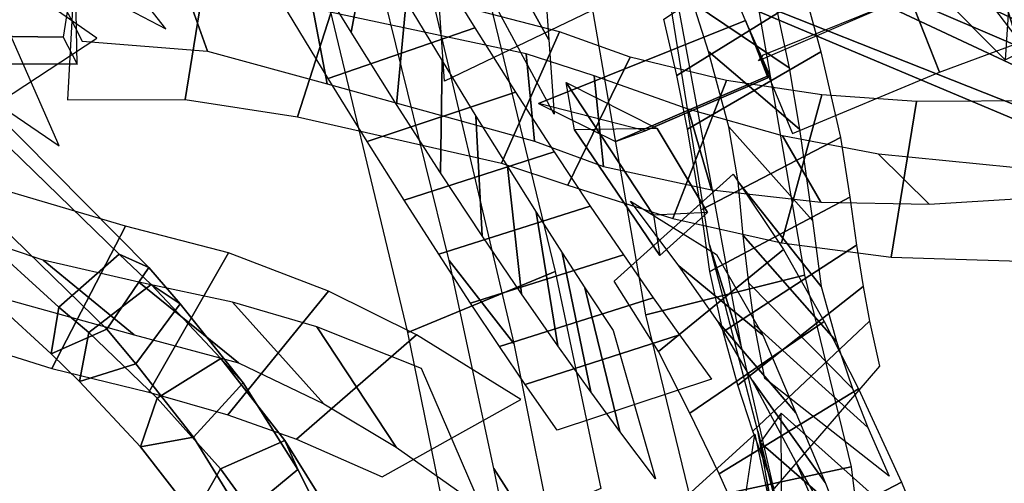
# Model space of a CAD drawing. Extents: x -79 to 61, y -73 to 60.
# Drawn here: x 13 to 21, y -18 to -14 of the extents above; entities that cross this region are included whole.
import ezdxf

# ---------------------------------------------------------------- set-up
doc = ezdxf.new("R2010")
doc.units = 0
for name, color, linetype in [('B1', 14, 'CONTINUOUS'), ('B2', 14, 'CONTINUOUS'), ('BG', 14, 'CONTINUOUS'), ('ND', 96, 'CONTINUOUS')]:
    doc.layers.add(name, color=color, linetype=linetype)

msp = doc.modelspace()

# ---------------------------------------------------------------- linework, layer by layer
at = {"layer": 'B1', "color": 250}
msp.add_3dface([(10.804792, -13.324739, 73.485816), (11.7922, -14.269881, 73.607169), (13.656761, -14.276269, 73.318245), (13.640497, -13.420358, 73.081896)], dxfattribs=at)
at = {"layer": 'B1', "color": 251}
msp.add_3dface([(11.647633, -14.027754, 72.68794), (10.804792, -13.324739, 73.485816), (13.640497, -13.420358, 73.081896), (13.542934, -14.052955, 72.466257)], dxfattribs=at)
at = {"layer": 'B1', "color": 252}
msp.add_3dface([(11.7922, -14.269881, 73.607169), (11.647633, -14.027754, 72.68794), (13.542934, -14.052955, 72.466257), (13.656761, -14.276269, 73.318245)], dxfattribs=at)
at = {"layer": 'B2', "color": 250}
for points in [[(17.47476, -14.602389, 72.127825), (18.112321, -14.916907, 72.434763), (19.391163, -14.369254, 72.35372), (19.188384, -13.915936, 72.051921)], [(17.704259, -14.430265, 71.866111), (18.459003, -14.810119, 71.864097), (18.875077, -15.504111, 71.277406), (18.429053, -15.52815, 70.964455)], [(17.775385, -14.820359, 72.316946), (17.704259, -14.430265, 71.866111), (18.429053, -15.52815, 70.964455), (18.479284, -15.860881, 71.393663)]]:
    msp.add_3dface(points, dxfattribs=at)
at = {"layer": 'B2', "color": 252}
for points in [[(18.359791, -14.829243, 71.796295), (17.47476, -14.602389, 72.127825), (19.188384, -13.915936, 72.051921), (19.374106, -14.390858, 71.773254)], [(18.459003, -14.810119, 71.864097), (17.775385, -14.820359, 72.316946), (18.479284, -15.860881, 71.393663), (18.875077, -15.504111, 71.277406)]]:
    msp.add_3dface(points, dxfattribs=at)
at = {"layer": 'B2', "color": 251}
for points in [[(18.112321, -14.916907, 72.434763), (18.359791, -14.829243, 71.796295), (19.374106, -14.390858, 71.773254), (19.391163, -14.369254, 72.35372)], [(19.484099, -17.165054, 45.539399), (19.311762, -17.40704, 46.599173), (21.282197, -19.128625, 45.323389), (21.174879, -18.677799, 44.517708)], [(19.489093, -18.478765, 45.389748), (19.484099, -17.165054, 45.539399), (21.174879, -18.677799, 44.517708), (20.649439, -19.420415, 44.708281)], [(19.126942, -18.27771, 46.273764), (19.267656, -17.338521, 46.40029), (18.125591, -18.378054, 44.781833), (18.276607, -18.991344, 45.054719)], [(19.267656, -17.338521, 46.40029), (19.430271, -18.104899, 45.541103), (18.692526, -18.713093, 44.582505), (18.125591, -18.378054, 44.781833)], [(19.311762, -17.40704, 46.599173), (19.489093, -18.478765, 45.389748), (20.649439, -19.420415, 44.708281), (21.282197, -19.128625, 45.323389)]]:
    msp.add_3dface(points, dxfattribs=at)
at = {"layer": 'BG', "color": 250}
for points in [[(20.233361, -13.127435, 50.545832), (20.364458, -12.490343, 49.610138), (21.377853, -13.654636, 49.050559), (21.337826, -14.242565, 49.976762)], [(18.601596, -13.495438, 76.129), (18.752904, -12.976124, 76.020087), (21.612179, -14.201307, 74.299792), (21.418387, -14.615006, 74.349645)], [(12.185796, -15.085174, 72.322276), (12.696972, -14.579547, 72.421925), (14.005165, -15.848459, 71.83173), (13.506109, -16.289327, 71.722596)], [(12.10693, -15.450131, 72.944752), (12.185796, -15.085174, 72.322276), (13.506109, -16.289327, 71.722596), (13.443303, -16.67378, 72.273579)], [(13.506109, -16.289327, 71.722596), (14.005165, -15.848459, 71.83173), (14.269865, -16.09928, 71.693145), (13.755065, -16.497841, 71.564936)], [(13.755065, -16.497841, 71.564936), (14.269865, -16.09928, 71.693145), (14.845871, -16.71369, 71.359072), (14.320122, -17.041823, 71.195959)], [(13.443303, -16.67378, 72.273579), (13.506109, -16.289327, 71.722596), (13.755065, -16.497841, 71.564936), (13.676355, -16.904356, 72.083451)], [(13.676355, -16.904356, 72.083451), (13.755065, -16.497841, 71.564936), (14.320122, -17.041823, 71.195959), (14.180917, -17.443803, 71.675254)], [(14.320122, -17.041823, 71.195959), (14.845871, -16.71369, 71.359072), (15.375496, -17.391308, 71.036522), (14.843939, -17.627012, 70.828264)], [(14.180917, -17.443803, 71.675254), (14.320122, -17.041823, 71.195959), (14.843939, -17.627012, 70.828264), (14.624812, -18.012704, 71.258037)], [(14.624812, -18.012704, 71.258037), (14.843939, -17.627012, 70.828264), (15.31077, -18.268301, 70.466941), (15.019986, -18.6223, 70.845725)]]:
    msp.add_3dface(points, dxfattribs=at)
at = {"layer": 'BG', "color": 251}
for points in [[(18.752904, -12.976124, 76.020087), (19.084913, -12.806406, 76.426791), (21.898061, -14.134863, 74.653408), (21.612179, -14.201307, 74.299792)], [(19.084913, -12.806406, 76.426791), (19.138799, -13.220827, 76.78706), (21.880954, -14.507497, 74.921808), (21.898061, -14.134863, 74.653408)], [(21.032216, -12.818027, 51.297292), (20.233361, -13.127435, 50.545832), (21.337826, -14.242565, 49.976762), (22.108547, -13.857079, 50.656838)], [(19.138799, -13.220827, 76.78706), (18.840093, -13.646673, 76.603015), (21.584499, -14.804242, 74.734072), (21.880954, -14.507497, 74.921808)], [(18.840093, -13.646673, 76.603015), (18.601596, -13.495438, 76.129), (21.418387, -14.615006, 74.349645), (21.584499, -14.804242, 74.734072)], [(12.696972, -14.579547, 72.421925), (12.934031, -14.63201, 73.105987), (14.250793, -15.960441, 72.450162), (14.005165, -15.848459, 71.83173)], [(12.569364, -15.170061, 73.429112), (12.10693, -15.450131, 72.944752), (13.443303, -16.67378, 72.273579), (13.903543, -16.470517, 72.72324)], [(14.005165, -15.848459, 71.83173), (14.250793, -15.960441, 72.450162), (14.50932, -16.259472, 72.290898), (14.269865, -16.09928, 71.693145)], [(14.269865, -16.09928, 71.693145), (14.50932, -16.259472, 72.290898), (15.031598, -16.912872, 71.939177), (14.845871, -16.71369, 71.359072)], [(13.903543, -16.470517, 72.72324), (13.443303, -16.67378, 72.273579), (13.676355, -16.904356, 72.083451), (14.142511, -16.757036, 72.53212)], [(14.142511, -16.757036, 72.53212), (13.676355, -16.904356, 72.083451), (14.180917, -17.443803, 71.675254), (14.620633, -17.364107, 72.134588)], [(14.845871, -16.71369, 71.359072), (15.031598, -16.912872, 71.939177), (15.484889, -17.631327, 71.595007), (15.375496, -17.391308, 71.036522)], [(14.620633, -17.364107, 72.134588), (14.180917, -17.443803, 71.675254), (14.624812, -18.012704, 71.258037), (15.02094, -18.015371, 71.73191)], [(14.843939, -17.627012, 70.828264), (15.375496, -17.391308, 71.036522), (15.830911, -18.121985, 70.714718), (15.31077, -18.268301, 70.466941)], [(15.375496, -17.391308, 71.036522), (15.484889, -17.631327, 71.595007), (15.861591, -18.385555, 71.246637), (15.830911, -18.121985, 70.714718)]]:
    msp.add_3dface(points, dxfattribs=at)
at = {"layer": 'BG', "color": 252}
for points in [[(12.934031, -14.63201, 73.105987), (12.569364, -15.170061, 73.429112), (13.903543, -16.470517, 72.72324), (14.250793, -15.960441, 72.450162)], [(14.250793, -15.960441, 72.450162), (13.903543, -16.470517, 72.72324), (14.142511, -16.757036, 72.53212), (14.50932, -16.259472, 72.290898)], [(14.50932, -16.259472, 72.290898), (14.142511, -16.757036, 72.53212), (14.620633, -17.364107, 72.134588), (15.031598, -16.912872, 71.939177)], [(15.031598, -16.912872, 71.939177), (14.620633, -17.364107, 72.134588), (15.02094, -18.015371, 71.73191), (15.484889, -17.631327, 71.595007)], [(15.484889, -17.631327, 71.595007), (15.02094, -18.015371, 71.73191), (15.360411, -18.694767, 71.327604), (15.861591, -18.385555, 71.246637)]]:
    msp.add_3dface(points, dxfattribs=at)
at = {"layer": 'ND', "color": 76}
for points in [[(20.297099, -13.082656, 72.002525), (20.794157, -14.343086, 72.006436), (23.163334, -13.464394, 71.545494), (22.726911, -12.182586, 71.59314)], [(16.948901, -12.624639, 71.795624), (17.531142, -13.64447, 72.471426), (17.561385, -14.076958, 71.723552), (16.967969, -13.006248, 71.142859)], [(13.212775, -12.784657, 74.910464), (14.010363, -13.786626, 75.352821), (14.392709, -13.984358, 74.046761), (13.574047, -12.945857, 73.751675)], [(15.567391, -13.430786, 92.269887), (15.772395, -12.724763, 91.131787), (16.071208, -13.235234, 90.844766), (15.924426, -14.012116, 91.945073)], [(15.618807, -13.266869, 77.309823), (16.83082, -12.759209, 76.979561), (17.61509, -15.992619, 74.888471), (16.393358, -16.498115, 75.184465)], [(15.953316, -12.72122, 76.596903), (16.496311, -13.304858, 77.692481), (17.272016, -16.588695, 75.555463), (16.736432, -15.902039, 74.517474)], [(19.056401, -13.600589, 72.044062), (19.579368, -14.85011, 72.075201), (20.794157, -14.343086, 72.006436), (20.297099, -13.082656, 72.002525)], [(13.649203, -13.260969, 73.122511), (13.577592, -14.572085, 72.788422), (14.552423, -14.56936, 72.591723), (14.756828, -13.303858, 73.030461)], [(15.924426, -14.012116, 91.945073), (16.071208, -13.235234, 90.844766), (16.38166, -13.758475, 90.480947), (16.301756, -14.611997, 91.530176)], [(18.51221, -13.905667, 89.642969), (19.538933, -13.227977, 89.075215), (19.686101, -13.708939, 88.762618), (18.620629, -14.371663, 89.273826)], [(14.756828, -13.303858, 73.030461), (14.552423, -14.56936, 72.591723), (15.480864, -14.71254, 72.321041), (15.855389, -13.542432, 72.892308)], [(18.612473, -13.353917, 88.866179), (19.438669, -13.779727, 89.852005), (19.550099, -14.308516, 89.497393), (18.756631, -13.772085, 88.539051)], [(15.399828, -13.840648, 91.161952), (16.595806, -13.406702, 91.627888), (16.948464, -13.975775, 91.222161), (15.734952, -14.394697, 90.788962)], [(15.855389, -13.542432, 72.892308), (15.480864, -14.71254, 72.321041), (17.16925, -15.095829, 71.889682), (17.649027, -14.010456, 72.543554)], [(19.298, -14.250535, 71.38294), (19.337769, -14.200164, 72.736324), (20.610939, -13.685025, 72.678202), (20.480317, -13.740717, 71.330759)], [(13.526568, -13.746179, 72.305555), (13.700227, -14.086875, 73.605377), (14.73789, -14.168802, 73.44204), (14.571361, -13.704416, 72.180144)], [(14.571361, -13.704416, 72.180144), (14.73789, -14.168802, 73.44204), (15.728161, -14.438951, 73.205279), (15.608092, -13.816021, 72.00807)], [(16.301756, -14.611997, 91.530176), (16.38166, -13.758475, 90.480947), (16.67799, -14.24996, 90.065589), (16.665326, -15.175335, 91.055179)], [(18.620629, -14.371663, 89.273826), (19.686101, -13.708939, 88.762618), (19.812447, -14.174769, 88.418014), (18.708041, -14.814357, 88.872968)], [(15.608092, -13.816021, 72.00807), (15.728161, -14.438951, 73.205279), (17.443358, -14.913318, 72.78937), (17.374919, -14.192967, 71.643866)], [(18.756631, -13.772085, 88.539051), (19.550099, -14.308516, 89.497393), (19.636959, -14.816439, 89.107469), (18.883528, -14.172687, 88.183514)], [(15.734952, -14.394697, 90.788962), (16.948464, -13.975775, 91.222161), (17.286262, -14.508474, 90.759174), (16.057054, -14.916821, 90.361594)], [(17.649027, -14.010456, 72.543554), (17.16925, -15.095829, 71.889682), (17.717861, -15.27892, 71.730918), (18.234504, -14.220065, 72.400003)], [(18.708041, -14.814357, 88.872968), (19.812447, -14.174769, 88.418014), (19.975073, -14.882925, 87.811936), (18.822244, -15.482199, 88.196151)], [(18.883528, -14.172687, 88.183514), (19.636959, -14.816439, 89.107469), (19.744955, -15.570173, 88.43853), (19.052362, -14.794951, 87.569558)], [(16.665326, -15.175335, 91.055179), (16.67799, -14.24996, 90.065589), (16.957961, -14.706479, 89.601847), (17.011052, -15.698026, 90.523684)], [(17.374919, -14.192967, 71.643866), (17.443358, -14.913318, 72.78937), (18.014381, -15.124023, 72.628674), (17.937984, -14.374962, 71.502246)], [(18.234504, -14.220065, 72.400003), (17.717861, -15.27892, 71.730918), (18.58914, -15.554438, 71.536549), (19.031878, -14.413311, 72.117565)], [(17.937984, -14.374962, 71.502246), (18.014381, -15.124023, 72.628674), (18.906827, -15.317434, 72.408781), (18.714191, -14.650314, 71.245334)], [(19.031878, -14.413311, 72.117565), (18.58914, -15.554438, 71.536549), (19.486796, -15.756121, 71.324559), (19.821501, -14.531695, 71.798394)], [(16.057054, -14.916821, 90.361594), (17.286262, -14.508474, 90.759174), (17.605972, -15.001539, 90.242866), (16.363041, -15.402966, 89.882666)], [(19.821501, -14.531695, 71.798394), (19.486796, -15.756121, 71.324559), (20.396051, -15.873811, 71.086589), (20.603358, -14.585508, 71.451373)], [(20.603358, -14.585508, 71.451373), (20.396051, -15.873811, 71.086589), (21.641363, -15.913662, 70.711279), (21.677266, -14.579687, 70.945777)], [(18.714191, -14.650314, 71.245334), (18.906827, -15.317434, 72.408781), (19.81197, -15.418755, 72.16022), (19.496327, -14.869061, 70.962733)], [(17.011052, -15.698026, 90.523684), (16.957961, -14.706479, 89.601847), (17.218747, -15.124991, 89.093255), (17.335562, -16.176489, 89.939703)], [(19.052362, -14.794951, 87.569558), (19.744955, -15.570173, 88.43853), (19.816389, -16.117488, 87.822295), (19.129324, -15.251738, 87.038595)], [(18.822244, -15.482199, 88.196151), (19.975073, -14.882925, 87.811936), (20.052552, -15.377365, 87.261646), (18.893161, -15.991861, 87.599245)], [(19.496327, -14.869061, 70.962733), (19.81197, -15.418755, 72.16022), (20.709114, -15.436159, 71.879266), (20.290295, -15.02316, 70.658696)], [(16.363041, -15.402966, 89.882666), (17.605972, -15.001539, 90.242866), (17.904426, -15.451656, 89.677224), (16.649883, -15.849823, 89.355735)], [(20.290295, -15.02316, 70.658696), (20.709114, -15.436159, 71.879266), (21.914831, -15.361967, 71.445262), (21.403797, -15.131383, 70.211794)], [(17.335562, -16.176489, 89.939703), (17.218747, -15.124991, 89.093255), (17.457617, -15.502792, 88.543686), (17.635573, -16.607533, 89.307653)], [(12.674929, -15.21049, 78.065759), (12.024966, -16.348043, 77.720376), (13.448857, -16.796074, 76.518315), (14.057219, -15.619092, 76.801823)], [(18.102842, -16.074205, 71.356249), (19.086101, -15.187889, 71.067434), (19.503058, -15.810245, 70.583537), (18.469288, -16.654662, 70.816018)], [(19.129324, -15.251738, 87.038595), (19.816389, -16.117488, 87.822295), (19.943076, -16.571205, 87.158512), (19.169838, -15.695412, 86.472322)], [(18.893161, -15.991861, 87.599245), (20.052552, -15.377365, 87.261646), (20.10752, -15.774656, 86.652199), (19.005393, -16.49196, 86.978635)], [(12.039471, -15.449008, 77.389604), (12.660424, -16.109524, 78.396532), (14.130713, -16.51607, 77.130323), (13.375363, -15.899095, 76.189815)], [(16.649883, -15.849823, 89.355735), (17.904426, -15.451656, 89.677224), (18.178554, -15.8559, 89.066608), (16.914635, -16.254424, 88.784731)], [(18.238584, -15.409669, 70.679603), (18.950359, -15.852426, 71.74408), (19.334015, -16.519047, 71.205555), (18.638331, -15.945859, 70.193999)], [(17.635573, -16.607533, 89.307653), (17.457617, -15.502792, 88.543686), (17.671955, -15.837535, 87.957317), (17.907928, -16.988386, 88.632317)], [(14.057219, -15.619092, 76.801823), (13.448857, -16.796074, 76.518315), (14.251752, -16.991822, 75.611343), (14.910917, -15.838403, 75.877601)], [(19.169838, -15.695412, 86.472322), (19.943076, -16.571205, 87.158512), (20.073613, -16.960534, 86.456382), (19.216064, -16.090334, 85.87061)], [(19.005393, -16.49196, 86.978635), (20.10752, -15.774656, 86.652199), (20.163468, -16.117303, 86.010545), (19.126209, -16.933566, 86.316446)], [(14.910917, -15.838403, 75.877601), (14.251752, -16.991822, 75.611343), (14.904558, -17.178615, 74.614729), (15.739266, -16.155729, 74.919249)], [(16.914635, -16.254424, 88.784731), (18.178554, -15.8559, 89.066608), (18.425426, -16.211752, 88.415712), (17.154456, -16.61417, 88.173922)], [(17.907928, -16.988386, 88.632317), (17.671955, -15.837535, 87.957317), (17.859295, -16.127244, 87.338603), (18.149623, -17.316713, 87.918812)], [(18.469288, -16.654662, 70.816018), (19.503058, -15.810245, 70.583537), (19.840698, -16.407802, 70.005101), (18.728273, -17.165665, 70.159768)], [(13.375363, -15.899095, 76.189815), (14.130713, -16.51607, 77.130323), (14.993355, -16.74806, 76.166761), (14.169315, -16.082166, 75.322184)], [(16.736432, -15.902039, 74.517474), (17.272016, -16.588695, 75.555463), (17.650619, -18.474486, 73.829592), (17.106213, -17.623368, 72.926825)], [(18.638331, -15.945859, 70.193999), (19.334015, -16.519047, 71.205555), (19.605458, -17.163462, 70.54503), (18.963514, -16.410005, 69.619839)], [(16.393358, -16.498115, 75.184465), (17.61509, -15.992619, 74.888471), (17.99111, -17.787247, 73.255438), (16.765723, -18.310607, 73.500979)], [(14.169315, -16.082166, 75.322184), (14.993355, -16.74806, 76.166761), (15.700635, -17.087237, 75.13989), (14.943189, -16.247106, 74.394087)], [(15.739266, -16.155729, 74.919249), (14.904558, -17.178615, 74.614729), (15.47312, -17.38033, 73.569989), (16.465742, -16.517827, 73.896421)], [(17.154456, -16.61417, 88.173922), (18.425426, -16.211752, 88.415712), (18.642275, -16.517118, 87.729532), (17.366644, -16.926839, 87.527883)], [(14.943189, -16.247106, 74.394087), (15.700635, -17.087237, 75.13989), (16.296818, -17.447511, 74.054646), (15.642045, -16.450645, 73.411763)], [(15.642045, -16.450645, 73.411763), (16.296818, -17.447511, 74.054646), (17.003021, -17.94704, 72.445853), (16.508523, -16.796393, 71.928891)], [(18.728273, -17.165665, 70.159768), (19.840698, -16.407802, 70.005101), (20.123789, -16.964601, 69.369814), (18.971092, -17.667092, 69.48628)], [(18.963514, -16.410005, 69.619839), (19.605458, -17.163462, 70.54503), (19.849192, -17.738927, 69.862663), (19.245689, -16.892766, 68.993432)], [(16.465742, -16.517827, 73.896421), (15.47312, -17.38033, 73.569989), (16.181943, -17.692137, 72.023077), (17.3296, -17.051296, 72.351667)], [(19.245689, -16.892766, 68.993432), (19.849192, -17.738927, 69.862663), (20.156477, -18.52479, 68.815204), (19.608584, -17.57319, 68.021454)], [(18.971092, -17.667092, 69.48628), (20.123789, -16.964601, 69.369814), (20.481755, -17.735187, 68.380917), (19.283306, -18.362793, 68.455741)], [(19.608584, -17.57319, 68.021454), (20.156477, -18.52479, 68.815204), (20.372759, -19.11415, 67.870835), (19.833224, -18.084366, 67.17498)], [(17.106213, -17.623368, 72.926825), (17.650619, -18.474486, 73.829592), (17.863485, -19.403617, 72.664253), (17.279815, -18.463643, 71.882238)], [(19.283306, -18.362793, 68.455741), (20.481755, -17.735187, 68.380917), (20.710016, -18.299739, 67.495501), (19.495967, -18.898778, 67.550314)]]:
    msp.add_3dface(points, dxfattribs=at)
at = {"layer": 'ND', "color": 66}
for points in [[(21.059354, -13.562007, 70.025977), (20.844902, -12.422871, 69.324447), (21.055744, -12.884308, 68.432714), (21.429489, -14.050316, 69.012807)], [(21.429489, -14.050316, 69.012807), (21.055744, -12.884308, 68.432714), (21.081917, -12.983843, 68.165348), (21.550965, -14.159213, 68.649359)], [(16.967969, -13.006248, 71.142859), (17.561385, -14.076958, 71.723552), (17.605864, -14.690942, 70.408443), (16.998629, -13.564776, 69.962591)], [(16.655971, -13.812656, 71.555468), (17.873384, -13.27055, 71.310942), (17.907639, -13.839039, 70.090516), (16.696854, -14.416678, 70.280519)], [(12.477805, -13.444679, 106.435787), (12.810604, -14.479886, 107.244094), (13.509111, -14.954355, 106.229055), (13.040915, -13.885538, 105.54044)], [(13.177676, -13.612602, 107.068136), (12.110733, -14.311963, 106.611745), (12.729917, -14.777486, 105.700417), (13.820109, -14.062407, 106.069077)], [(18.149623, -17.316713, 87.918812), (17.859295, -16.127244, 87.338603), (18.093775, -16.481448, 86.395947), (18.44325, -17.70795, 86.853469)], [(19.126209, -16.933566, 86.316446), (20.163468, -16.117303, 86.010545), (20.215867, -16.403636, 85.341515), (19.250406, -17.313309, 85.617464)], [(19.216064, -16.090334, 85.87061), (20.073613, -16.960534, 86.456382), (20.202338, -17.283076, 85.721364), (19.263935, -16.433869, 85.237614)], [(19.250406, -17.313309, 85.617464), (20.215867, -16.403636, 85.341515), (20.299208, -16.777268, 84.257544), (19.426931, -17.789841, 84.480246)], [(19.263935, -16.433869, 85.237614), (20.202338, -17.283076, 85.721364), (20.377277, -17.687639, 84.545665), (19.348861, -16.87947, 84.192125)], [(17.366644, -16.926839, 87.527883), (18.642275, -16.517118, 87.729532), (18.90776, -16.883939, 86.701418), (17.629265, -17.305459, 86.547998)]]:
    msp.add_3dface(points, dxfattribs=at)
at = {"layer": 'ND', "color": 68}
for points in [[(18.394732, -12.697031, 49.21513), (18.57738, -13.495823, 50.294175), (19.151062, -16.601674, 47.895922), (18.890465, -15.77351, 46.855729)], [(17.821123, -13.224882, 49.772112), (19.15099, -12.967971, 49.737193), (19.677154, -16.02341, 47.342097), (18.364373, -16.351774, 47.409554)], [(18.890465, -15.77351, 46.855729), (19.151062, -16.601674, 47.895922), (19.512074, -18.190919, 46.419609), (19.290336, -17.313023, 45.411692)], [(18.364373, -16.351774, 47.409554), (19.677154, -16.02341, 47.342097), (20.063232, -17.609907, 45.893744), (18.739178, -17.894035, 45.937557)], [(11.723177, -17.408883, 33.894037), (11.057619, -18.588988, 33.881734), (13.803256, -20.108395, 31.455703), (14.36096, -18.87444, 31.409986)]]:
    msp.add_3dface(points, dxfattribs=at)
at = {"layer": 'ND', "color": 87}
for points in [[(19.290336, -17.313023, 45.411692), (19.512074, -18.190919, 46.419609), (19.708122, -21.121587, 43.817852), (19.840884, -20.236409, 42.800698)], [(18.739178, -17.894035, 45.937557), (20.063232, -17.609907, 45.893744), (20.448578, -20.713009, 43.367659), (19.100429, -20.644987, 43.250891)]]:
    msp.add_3dface(points, dxfattribs=at)

doc.saveas('drawing.dxf')
